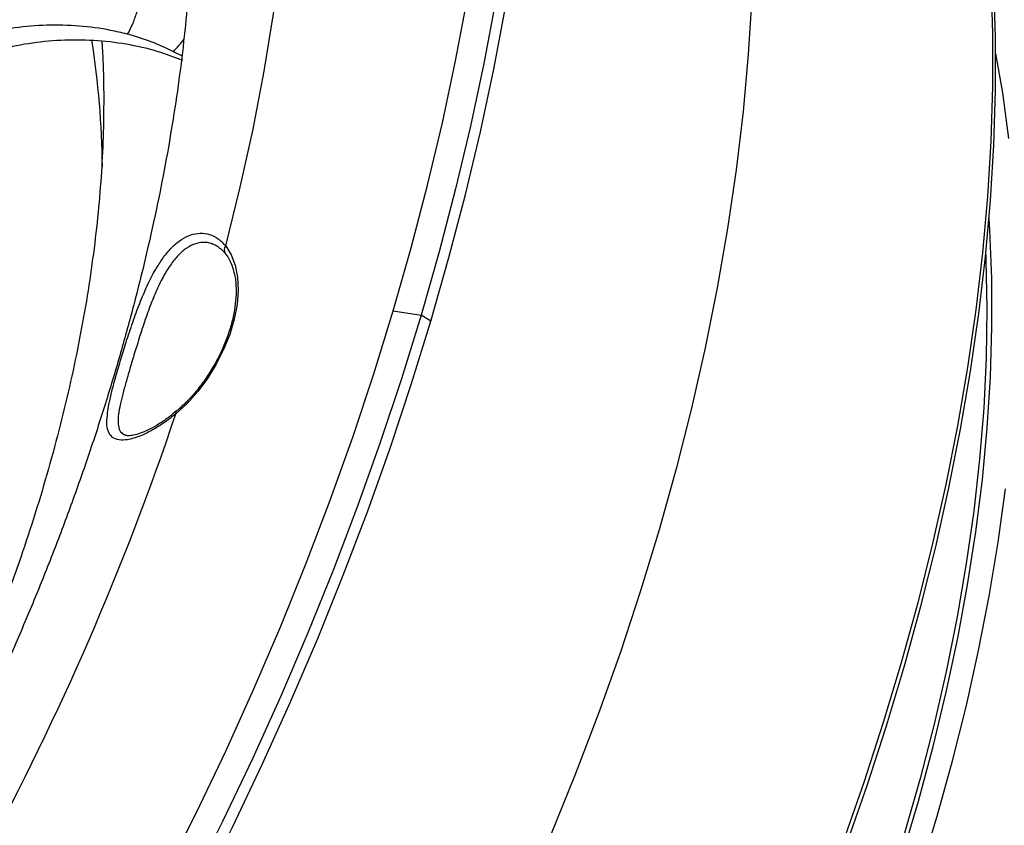
# Model space of a CAD drawing. Units: millimetres. Extents: x 69 to 1126, y 56 to 792.
# Drawn here: x 963 to 1017, y 204 to 248 of the extents above; entities that cross this region are included whole.
import ezdxf

# ---------------------------------------------------------------- set-up
doc = ezdxf.new("R2010")
doc.units = ezdxf.units.MM

msp = doc.modelspace()

# ---------------------------------------------------------------- linework, layer by layer
at = {"color": 7, "linetype": 'Continuous', "lineweight": 25}
for p, q in [((971.9826, 246.0438), (971.4907, 246.2963)), ((983.6317, 231.9987), (985.1603, 231.7524)), ((985.7038, 231.4386), (985.1603, 231.7524)), ((971.6818, 226.4683), (971.6783, 226.4655))]:
    msp.add_line(p, q, dxfattribs=at)
at = {"color": 7, "linetype": 'Continuous', "lineweight": 25, "flags": 128}
for points in [[(986.1563, 299.6807), (987.0654, 297.2515), (987.8867, 294.7375), (988.6192, 292.1416), (989.262, 289.4668), (989.8143, 286.7162), (990.2756, 283.8931), (990.6453, 281.0006), (990.9229, 278.0423), (991.1082, 275.0216), (991.2009, 271.9419), (991.2009, 268.8069), (991.1082, 265.6202), (990.9229, 262.3855), (990.6453, 259.1067), (990.2756, 255.7875), (989.8143, 252.4317), (989.262, 249.0434), (988.6192, 245.6265), (987.8867, 242.1849), (987.0654, 238.7226), (986.1563, 235.2438), (985.1603, 231.7524)], [(983.6317, 231.9987), (984.6201, 235.4642), (985.5218, 238.9171), (986.3358, 242.3534), (987.0611, 245.7691), (987.6969, 249.16), (988.2425, 252.5223), (988.6971, 255.8519), (989.0603, 259.145), (989.3316, 262.3976), (989.5108, 265.6059), (989.5975, 268.7661), (989.5917, 271.8745), (989.4934, 274.9275), (989.3028, 277.9214), (989.0199, 280.8527), (988.6453, 283.718), (988.1792, 286.5139), (987.6224, 289.237), (986.9753, 291.8842), (986.2388, 294.4524), (985.4138, 296.9384), (984.5012, 299.3395)], [(985.7038, 231.4386), (986.6998, 234.93), (987.6089, 238.4089), (988.4302, 241.8711), (989.1627, 245.3127), (989.8055, 248.7297), (990.3578, 252.118), (990.8191, 255.4737), (991.1888, 258.7929), (991.4664, 262.0718), (991.6517, 265.3064), (991.7444, 268.4931), (991.7444, 271.6282), (991.6517, 274.7078), (991.4664, 277.7286), (991.1888, 280.6869), (990.8191, 283.5793), (990.3578, 286.4024), (989.8055, 289.153), (989.1627, 291.8278), (988.4302, 294.4237), (987.6089, 296.9378), (986.6998, 299.3669)], [(974.4019, 235.5765), (975.198, 238.8074), (975.9031, 242.0184), (976.5162, 245.205), (977.0365, 248.3626), (977.4632, 251.4869), (977.7957, 254.5732), (978.0335, 257.6174), (978.1763, 260.615), (978.224, 263.5617), (978.1763, 266.4535), (978.0335, 269.2862), (977.7957, 272.0557), (977.4632, 274.7582), (977.0365, 277.3898), (976.5162, 279.9468), (975.9031, 282.4255), (975.198, 284.8224), (974.4019, 287.1342)], [(1016.5518, 250.2285), (1016.6446, 247.3249), (1016.6449, 244.3658), (1016.5527, 241.3553), (1016.3681, 238.2972), (1016.0914, 235.1956), (1015.7229, 232.0544), (1015.263, 228.8777), (1014.7125, 225.6698), (1014.0719, 222.4347), (1013.3423, 219.1768), (1012.5244, 215.9002), (1011.6193, 212.6092), (1010.6283, 209.3082), (1009.5527, 206.0013), (1008.3938, 202.693)], [(1008.5766, 202.5331), (1009.7337, 205.8362), (1010.8076, 209.1378), (1011.7971, 212.4336), (1012.7007, 215.7193), (1013.5172, 218.9907), (1014.2458, 222.2435), (1014.8853, 225.4734), (1015.435, 228.6762), (1015.8941, 231.8477), (1016.262, 234.9839), (1016.5383, 238.0807), (1016.7226, 241.1339), (1016.8147, 244.1396), (1016.8144, 247.0939), (1016.7217, 249.993)], [(1003.3828, 249.265), (1003.1915, 246.1451), (1002.9049, 242.9803), (1002.5233, 239.7748), (1002.0473, 236.5329), (1001.4775, 233.259), (1000.8146, 229.9575), (1000.0596, 226.6328), (999.2135, 223.2893), (998.2774, 219.9316), (997.2526, 216.5641), (996.1404, 213.1915), (994.9423, 209.8181), (993.66, 206.4486), (992.2951, 203.0874), (990.8496, 199.7391), (989.3252, 196.4082), (987.7242, 193.0991), (986.0485, 189.8162), (984.3006, 186.564)], [(1003.3828, 249.265), (1003.1915, 246.1451), (1002.9049, 242.9803), (1002.5233, 239.7748), (1002.0473, 236.5329), (1001.4775, 233.259), (1000.8146, 229.9575), (1000.0596, 226.6328), (999.2135, 223.2893), (998.2774, 219.9316), (997.2526, 216.5641), (996.1404, 213.1915), (994.9423, 209.8181), (993.66, 206.4486), (992.2951, 203.0874), (990.8496, 199.7391), (989.3252, 196.4082), (987.7242, 193.0991), (986.0485, 189.8162), (984.3006, 186.564)], [(1017.5523, 241.4919), (1017.2067, 244.0129), (1016.8243, 246.1816)], [(1011.6655, 201.9601), (1012.5622, 204.9799), (1013.3723, 207.9887), (1014.0945, 210.9819), (1014.7277, 213.9547), (1015.2708, 216.9025), (1015.723, 219.8206), (1016.0836, 222.7044), (1016.352, 225.5494), (1016.5278, 228.3512), (1016.6107, 231.1053), (1016.6006, 233.8073), (1016.4975, 236.4531), (1016.4588, 237.0814)], [(974.4019, 235.5765), (974.7078, 235.0947), (974.9265, 234.5178), (975.0533, 233.8584), (975.0856, 233.1308), (975.0225, 232.3508), (974.8654, 231.5354), (974.6178, 230.7022), (974.2851, 229.8694), (973.8744, 229.055), (973.3947, 228.2768), (972.8564, 227.5516), (972.2712, 226.8951), (971.6517, 226.3217)], [(1016.2729, 235.09), (1016.2841, 234.803), (1016.3349, 232.1339), (1016.2928, 229.4109), (1016.158, 226.6384), (1015.9306, 223.8208), (1015.6109, 220.9625), (1015.1995, 218.068), (1014.6971, 215.1419), (1014.1043, 212.1888), (1013.4222, 209.2134), (1012.6519, 206.2203), (1011.7945, 203.2144), (1010.8514, 200.2003), (1009.8241, 197.1827), (1008.7142, 194.1666), (1007.5234, 191.1565), (1006.2538, 188.1574), (1004.9071, 185.1738), (1003.4856, 182.2105), (1001.9916, 179.2723), (1000.4273, 176.3637), (999.9361, 175.4822)], [(961.5261, 184.4494), (963.5616, 187.6636), (965.5353, 190.9217), (967.4449, 194.2197), (969.288, 197.5537), (971.0626, 200.9199), (972.7665, 204.3143), (974.3978, 207.7328), (975.9545, 211.1715), (977.4347, 214.6263), (978.8368, 218.0931), (980.159, 221.5679), (981.3999, 225.0464), (982.5579, 228.5247), (983.6317, 231.9987)], [(985.1603, 231.7524), (984.0787, 228.2525), (982.9127, 224.7483), (981.6637, 221.2437), (980.3332, 217.7429), (978.9226, 214.25), (977.4336, 210.769), (975.868, 207.3039), (974.2276, 203.859), (972.5143, 200.438), (970.7301, 197.0451), (968.877, 193.6842), (966.9573, 190.3592), (964.9732, 187.074), (962.927, 183.8324)], [(961.3645, 180.3244), (963.4705, 183.5186), (965.5167, 186.7602), (967.5008, 190.0454), (969.4205, 193.3704), (971.2735, 196.7314), (973.0578, 200.1243), (974.7711, 203.5452), (976.4115, 206.9902), (977.9771, 210.4552), (979.4661, 213.9362), (980.8767, 217.4292), (982.2072, 220.9299), (983.4562, 224.4345), (984.6222, 227.9388), (985.7038, 231.4386)], [(1012.6523, 201.0734), (1013.5908, 204.1423), (1014.4425, 207.2018), (1015.2061, 210.2471), (1015.8804, 213.2734), (1016.4643, 216.2763), (1016.957, 219.2509), (1017.3577, 222.1926)]]:
    msp.add_lwpolyline(points, dxfattribs=at)
at = {"color": 7, "linetype": 'Continuous', "lineweight": 25}
for centre, radius, start, end in [((920.7331, 239.5268), 46.8739, 0.49704, 9.06345), ((969.5436, 248.6684), 3.0689, 309.37971, 326.56413), ((974.6439, 235.3518), 0.3302, 137.1167, 215.51043), ((822.3448, 276.551), 157.5295, 331.705887, 341.406239), ((971.7833, 226.3718), 0.1408, 138.26016, 200.83576)]:
    msp.add_arc(centre, radius, start, end, dxfattribs=at)
for points, knots in [([(1007.9132, 175.0175), (1008.1724, 175.51), (1008.9234, 176.9373), (1010.1177, 179.3194), (1011.473, 182.1681), (1012.76, 185.0353), (1013.9779, 187.9166), (1015.1247, 190.8082), (1016.1989, 193.7063), (1017.1991, 196.6067), (1018.1238, 199.5056), (1018.9717, 202.3991), (1019.7416, 205.2833), (1020.4325, 208.1541), (1021.0433, 211.0077), (1021.5732, 213.8403), (1022.0213, 216.648), (1022.3869, 219.427), (1022.6695, 222.1735), (1022.8686, 224.8837), (1022.9838, 227.554), (1023.0149, 230.1808), (1022.9617, 232.7603), (1022.8241, 235.2891), (1022.6022, 237.7637), (1022.2962, 240.1805), (1021.9064, 242.5361), (1021.4332, 244.8273), (1020.8773, 247.0506), (1020.2391, 249.2029), (1019.5199, 251.2813), (1018.7198, 253.2816), (1017.8429, 255.2045), (1016.8796, 257.0344), (1016.1907, 258.2522), (1015.8021, 258.8345), (1015.7835, 258.8622)], [0, 0, 0, 0, 0.0161625, 0.046835, 0.0775097, 0.1081856, 0.1388631, 0.1695426, 0.2002244, 0.2309089, 0.2615963, 0.2922871, 0.3229814, 0.3536796, 0.384382, 0.4150886, 0.4457998, 0.4765155, 0.5072359, 0.5379607, 0.5686897, 0.5994226, 0.6301586, 0.6608969, 0.6916363, 0.7223747, 0.75311, 0.7838395, 0.8145603, 0.8452686, 0.8759605, 0.9066313, 0.9372763, 0.9678905, 0.9984693, 1, 1, 1, 1]), ([(972.6004, 255.7242), (972.5986, 255.3463), (972.5933, 254.2454), (972.5335, 252.3718), (972.3972, 250.0856), (972.1899, 247.7393), (971.9117, 245.3377), (971.5613, 242.885), (971.1381, 240.3855), (970.6417, 237.8438), (970.0718, 235.2645), (969.4284, 232.6523), (968.7119, 230.0119), (967.9226, 227.348), (967.0612, 224.6655), (966.1286, 221.9693), (965.1259, 219.264), (964.0542, 216.5547), (962.9151, 213.846), (961.7101, 211.1428), (960.4409, 208.4498), (959.1097, 205.7717), (957.7183, 203.1131), (956.2692, 200.4787), (954.7646, 197.873), (953.2073, 195.3005), (951.5998, 192.7656), (949.9451, 190.2726), (948.2461, 187.8257), (946.5059, 185.4289), (944.7278, 183.0862), (942.915, 180.8015), (941.0711, 178.5784), (939.1995, 176.4204), (937.304, 174.331), (935.3884, 172.3133), (933.4564, 170.3705), (931.5122, 168.5052), (929.5596, 166.7203), (927.6029, 165.0181), (925.6462, 163.4009), (923.6938, 161.8705), (921.75, 160.4287), (919.819, 159.0768), (917.9053, 157.8161), (916.0132, 156.6472), (914.147, 155.5707), (912.3109, 154.5867), (910.5091, 153.6949), (908.7457, 152.8948), (907.0245, 152.1854), (905.3494, 151.5653), (903.724, 151.0331), (902.1516, 150.5864), (900.635, 150.223), (899.1765, 149.94), (897.7776, 149.7343), (896.4394, 149.6028), (895.1617, 149.5424), (893.9435, 149.5499), (892.7822, 149.623), (891.6734, 149.7601), (890.6109, 149.9618), (889.5839, 150.2296), (888.5852, 150.5784), (887.8609, 150.8754), (887.4811, 151.0858), (887.4095, 151.1255)], [0, 0, 0, 0, 0.0079236, 0.0230777, 0.0382634, 0.0534863, 0.0687481, 0.0840492, 0.0993895, 0.1147684, 0.1301846, 0.1456365, 0.1611223, 0.1766399, 0.192187, 0.2077612, 0.2233599, 0.2389806, 0.2546206, 0.2702773, 0.2859479, 0.3016297, 0.3173201, 0.3330161, 0.3487152, 0.3644146, 0.3801106, 0.3958004, 0.4114814, 0.4271507, 0.4428057, 0.4584436, 0.4740618, 0.4896575, 0.5052281, 0.520771, 0.5362838, 0.551764, 0.5672095, 0.5826181, 0.5979883, 0.6133183, 0.6286074, 0.6438548, 0.6590608, 0.6742263, 0.6893531, 0.7044444, 0.7195048, 0.7345405, 0.7495602, 0.764575, 0.7795948, 0.7946361, 0.8097204, 0.824875, 0.8401338, 0.8555398, 0.8711471, 0.8870244, 0.9032597, 0.9199667, 0.9372942, 0.9554374, 0.9746479, 0.9952191, 1, 1, 1, 1]), ([(969.732, 249.8249), (969.7159, 249.6287), (969.6836, 249.2363), (969.5321, 248.5666), (969.324, 247.9308), (969.1352, 247.5226), (969.0172, 247.319), (968.984, 247.267), (968.9733, 247.2501)], [0, 0, 0, 0, 0.2278609, 0.4557217, 0.6835834, 0.9114467, 0.9713052, 1, 1, 1, 1]), ([(968.9733, 247.2501), (968.6684, 247.3228), (967.8096, 247.5276), (966.3227, 247.7201), (964.5417, 247.769), (962.7699, 247.6206), (961.0635, 247.2859), (959.4576, 246.7799), (958.526, 246.31), (958.0603, 246.0751)], [0, 0, 0, 0, 0.0838522, 0.236245, 0.388638, 0.5414899, 0.6943441, 0.8471702, 1, 1, 1, 1]), ([(967.5723, 246.8508), (967.5904, 246.5883), (967.6549, 245.6545), (967.6858, 243.9865), (967.6651, 241.853), (967.5614, 239.6645), (967.3803, 237.43), (967.1201, 235.1527), (966.7812, 232.8372), (966.3637, 230.4882), (965.8678, 228.1104), (965.2944, 225.7085), (964.6441, 223.2874), (963.9178, 220.8519), (963.1169, 218.4071), (962.2426, 215.9577), (961.2965, 213.5088), (960.2803, 211.0652), (959.1958, 208.632), (958.0451, 206.2139), (956.8304, 203.8158), (955.5541, 201.4425), (954.2185, 199.0987), (952.8265, 196.7891), (951.3808, 194.5183), (949.8842, 192.2907), (948.3398, 190.1109), (946.7509, 187.983), (945.1205, 185.9112), (943.4522, 183.8995), (941.7493, 181.9518), (940.0155, 180.0719), (938.2545, 178.2634), (936.4699, 176.5296), (934.6655, 174.8739), (932.8453, 173.2991), (931.0133, 171.8083), (929.1732, 170.4038), (927.3294, 169.0884), (925.4855, 167.8633), (923.6461, 166.7337), (921.908, 165.7427), (920.7906, 165.1752), (920.279, 164.9154)], [0, 0, 0, 0, 0.0096615, 0.0343674, 0.0590788, 0.083802, 0.1085414, 0.1332998, 0.1580789, 0.1828794, 0.2077013, 0.2325442, 0.2574071, 0.2822889, 0.307188, 0.3321028, 0.3570316, 0.3819726, 0.4069239, 0.4318836, 0.4568497, 0.4818202, 0.5067933, 0.5317669, 0.5567385, 0.5817061, 0.6066675, 0.6316209, 0.6565642, 0.6814956, 0.706413, 0.7313146, 0.7561985, 0.7810631, 0.8059067, 0.830728, 0.8555258, 0.8802995, 0.9050488, 0.9297741, 0.9544766, 0.9791587, 1, 1, 1, 1]), ([(972.0352, 245.7963), (971.6358, 245.9502), (970.719, 246.3034), (969.1406, 246.6795), (967.3594, 246.9125), (965.5401, 246.945), (963.737, 246.7877), (962.0001, 246.4371), (960.5628, 245.968), (959.4078, 245.4579), (958.8208, 245.114), (958.5272, 244.942)], [0, 0, 0, 0, 0.095403, 0.2189761, 0.3425495, 0.4659949, 0.5894429, 0.7131874, 0.8369363, 0.9184677, 1, 1, 1, 1]), ([(971.4907, 246.2963), (971.1018, 246.4819), (970.3161, 246.8568), (969.4239, 247.1181), (968.9733, 247.2501)], [0, 0, 0, 0, 0.4949629, 1, 1, 1, 1]), ([(970.5935, 234.359), (970.7192, 234.5621), (970.9938, 235.0055), (971.4514, 235.5325), (971.9541, 235.9494), (972.47, 236.2102), (972.9944, 236.3065), (973.5061, 236.2343), (973.9905, 236.0019), (974.2648, 235.7183), (974.4019, 235.5765)], [0, 0, 0, 0, 0.111296, 0.2430239, 0.368976, 0.4948914, 0.6214706, 0.7480336, 0.874013, 1, 1, 1, 1]), ([(973.9981, 235.5033), (973.8725, 235.5788), (973.6069, 235.7383), (973.1572, 235.7935), (972.6876, 235.7057), (972.2216, 235.4589), (971.7737, 235.0684), (971.3442, 234.5342), (970.9344, 233.8601), (970.5456, 233.053), (970.1812, 232.1385), (969.8363, 231.1446), (969.5262, 230.1669), (969.2433, 229.234), (969.0061, 228.4284), (968.804, 227.7127), (968.6427, 227.0915), (968.5238, 226.538), (968.4584, 226.0453), (968.4718, 225.6347), (968.5749, 225.3173), (968.7405, 225.2108), (968.8215, 225.1587)], [0, 0, 0, 0, 0.0431691, 0.0912643, 0.1407934, 0.1888231, 0.2381331, 0.2887207, 0.3405565, 0.3951902, 0.4513335, 0.5062549, 0.563244, 0.6112349, 0.6610494, 0.7041835, 0.7484722, 0.7945382, 0.8416353, 0.8942971, 0.9482824, 1, 1, 1, 1]), ([(973.9971, 235.4989), (974.0333, 235.4789), (974.1657, 235.4058), (974.2851, 235.2613), (974.3717, 235.1564)], [0, 0, 0, 0, 0.2738109, 1, 1, 1, 1]), ([(974.3734, 235.1621), (974.4192, 235.1012), (974.5575, 234.9173), (974.7428, 234.5411), (974.897, 234.0085), (974.9738, 233.4058), (974.972, 232.7462), (974.8907, 232.0414), (974.7304, 231.3055), (974.4933, 230.5535), (974.1838, 229.8009), (973.8076, 229.0635), (973.3726, 228.3569), (972.8879, 227.6957), (972.373, 227.1051), (971.9626, 226.7071), (971.7317, 226.511), (971.6783, 226.4655)], [0, 0, 0, 0, 0.0371423, 0.1121535, 0.18567, 0.2581971, 0.3304235, 0.4026297, 0.4749466, 0.5474127, 0.6200087, 0.6926921, 0.7654119, 0.8381074, 0.9107117, 0.979333, 1, 1, 1, 1]), ([(967.8782, 226.2179), (967.8841, 226.2971), (967.9021, 226.5408), (968.002, 227.0403), (968.1606, 227.7059), (968.3681, 228.4668), (968.6199, 229.3311), (968.9246, 230.319), (969.2694, 231.3654), (969.6535, 232.4218), (970.0707, 233.3894), (970.3833, 234.0401), (970.5699, 234.3233), (970.5935, 234.359)], [0, 0, 0, 0, 0.0462495, 0.1423758, 0.2324144, 0.3223992, 0.4230312, 0.5236758, 0.6388924, 0.7542523, 0.8688234, 0.9834409, 1, 1, 1, 1]), ([(971.6517, 226.3217), (971.5096, 226.2087), (971.1317, 225.9081), (970.5297, 225.513), (969.8609, 225.1594), (969.2519, 224.9361), (968.7179, 224.8474), (968.3048, 224.9125), (968.0231, 225.1231), (967.8786, 225.4732), (967.837, 225.8375), (967.8685, 226.1277), (967.8782, 226.2179)], [0, 0, 0, 0, 0.0621661, 0.1652503, 0.2683323, 0.3801692, 0.4920367, 0.6104183, 0.7288506, 0.8394676, 0.9500795, 1, 1, 1, 1]), ([(971.6785, 226.4735), (971.5502, 226.3666), (971.2367, 226.1051), (970.7504, 225.7771), (970.2405, 225.4818), (969.7848, 225.2756), (969.3953, 225.152), (969.0914, 225.106), (968.9011, 225.1203), (968.8449, 225.1472), (968.8212, 225.1585)], [0, 0, 0, 0, 0.0962383, 0.2352966, 0.3736411, 0.5097104, 0.6439729, 0.7776744, 0.9064095, 1, 1, 1, 1])]:
    msp.add_open_spline(points, degree=3, knots=knots, dxfattribs=at)

doc.saveas('drawing.dxf')
